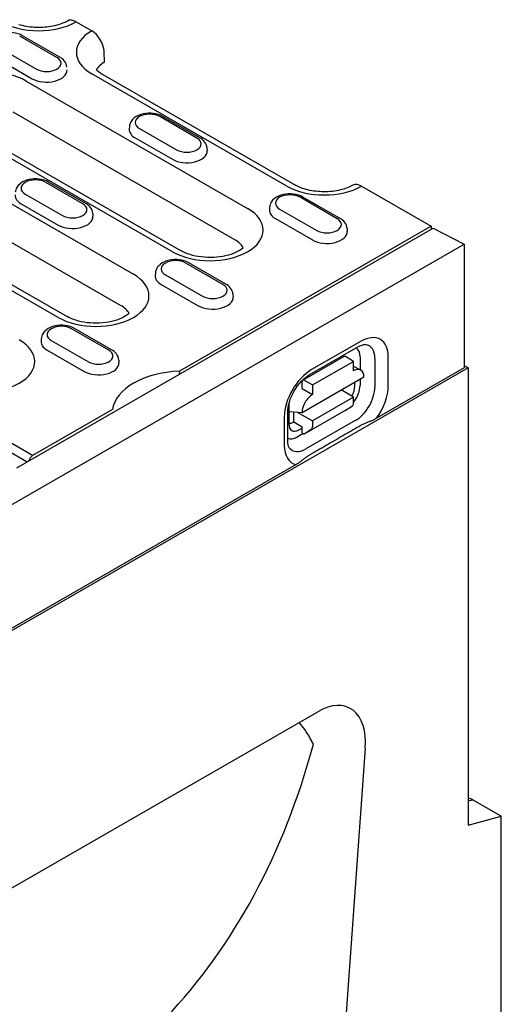
# Model space of a CAD drawing. Units: millimetres. Extents: x 989 to 8523, y 1250 to 5013.
# Drawn here: x 2401 to 2447, y 3585 to 3678 of the extents above; entities that cross this region are included whole.
import ezdxf

# ---------------------------------------------------------------- set-up
doc = ezdxf.new("R2010")
doc.units = ezdxf.units.MM
doc.layers.add('DUENN-18', color=94, linetype='Continuous')
doc.layers.add('SICHTBAR', color=7, linetype='Continuous')

msp = doc.modelspace()

# ---------------------------------------------------------------- linework, layer by layer
at = {"layer": 'DUENN-18'}
for p, q in [((2404.703, 3674.595), (2401.202, 3676.61)), ((2404.977, 3674.622), (2401.477, 3676.637)), ((2399.279, 3675.503), (2402.779, 3673.487)), ((2398.88, 3674.598), (2402.38, 3672.582)), ((2426.391, 3662.446), (2408.016, 3673.028)), ((2401.8, 3672.361), (2422.704, 3660.323)), ((2421.495, 3657.378), (2400.591, 3669.416)), ((2415.619, 3656.243), (2394.715, 3668.281)), ((2395.538, 3668.361), (2416.442, 3656.324)), ((2417.925, 3666.98), (2414.425, 3668.996)), ((2418.2, 3667.007), (2414.7, 3669.023)), ((2411.556, 3668.056), (2411.54, 3667.808)), ((2412.502, 3667.888), (2416.002, 3665.873)), ((2412.103, 3666.984), (2415.603, 3664.968)), ((2418.872, 3666.041), (2418.888, 3665.793)), ((2396.083, 3663.245), (2411.931, 3654.119)), ((2407.153, 3660.776), (2403.653, 3662.792)), ((2407.427, 3660.803), (2403.927, 3662.819)), ((2401.729, 3661.685), (2405.23, 3659.669)), ((2401.33, 3660.78), (2404.83, 3658.764)), ((2431.148, 3659.365), (2427.648, 3661.381)), ((2431.423, 3659.392), (2427.923, 3661.408)), ((2410.722, 3651.175), (2394.874, 3660.301)), ((2408.099, 3659.837), (2408.115, 3659.589)), ((2424.779, 3660.442), (2424.763, 3660.194)), ((2425.725, 3660.274), (2429.225, 3658.258)), ((2404.846, 3650.039), (2388.998, 3659.165)), ((2389.821, 3659.246), (2405.669, 3650.12)), ((2425.325, 3659.369), (2428.826, 3657.353)), ((2400.941, 3635.856), (2440.221, 3658.476)), ((2440.026, 3658.652), (2416.273, 3644.974)), ((2432.095, 3658.426), (2432.111, 3658.178)), ((2420.376, 3653.162), (2416.875, 3655.177)), ((2420.65, 3653.189), (2417.15, 3655.204)), ((2414.006, 3654.238), (2413.99, 3653.99)), ((2414.952, 3654.07), (2418.453, 3652.054)), ((2414.553, 3653.165), (2418.053, 3651.15)), ((2421.322, 3652.223), (2421.338, 3651.975)), ((2409.603, 3646.958), (2406.103, 3648.974)), ((2409.877, 3646.985), (2406.377, 3649.001)), ((2403.233, 3648.035), (2403.217, 3647.787)), ((2404.18, 3647.866), (2407.68, 3645.851)), ((2433.41, 3647.79), (2428.743, 3645.114)), ((2403.78, 3646.962), (2407.28, 3644.946)), ((2428.513, 3644.608), (2433.18, 3647.284)), ((2410.549, 3646.019), (2410.565, 3645.771)), ((2427.903, 3644.125), (2431.792, 3646.356)), ((2428.818, 3643.664), (2432.707, 3645.894)), ((2432.707, 3645.894), (2431.929, 3646.342)), ((2432.706, 3644.994), (2432.707, 3645.894)), ((2433.32, 3646.33), (2433.318, 3645.102)), ((2434.708, 3646.172), (2434.703, 3643.472)), ((2435.972, 3643.589), (2435.976, 3646.29)), ((2416.273, 3644.974), (2416.253, 3644.674)), ((2432.706, 3645.454), (2433.39, 3645.061)), ((2443.137, 3645.282), (2434.875, 3640.524)), ((2427.842, 3641.081), (2433.676, 3644.427)), ((2427.844, 3643.324), (2427.845, 3643.999)), ((2428.04, 3644.112), (2428.818, 3643.664)), ((2433.316, 3644.22), (2433.315, 3643.63)), ((2427.844, 3643.324), (2428.817, 3642.764)), ((2428.818, 3643.664), (2428.817, 3642.764)), ((2432.701, 3642.519), (2431.528, 3643.195)), ((2432.818, 3643.584), (2432.818, 3643.935)), ((2432.701, 3642.519), (2428.812, 3640.288)), ((2432.7, 3641.934), (2432.701, 3642.519)), ((2409.954, 3641.335), (2402.424, 3636.999)), ((2426.598, 3641.801), (2426.595, 3640.015)), ((2426.597, 3641.157), (2427.842, 3641.081)), ((2431.921, 3641.256), (2428.031, 3639.026)), ((2431.921, 3641.256), (2432.592, 3641.685)), ((2426.167, 3640.664), (2426.163, 3637.963)), ((2426.485, 3638.409), (2426.49, 3641.11)), ((2427.06, 3640.171), (2427.062, 3641.129)), ((2427.387, 3641.109), (2428.812, 3640.288)), ((2432.866, 3640.298), (2428.199, 3637.622)), ((2428.812, 3640.288), (2428.811, 3639.703)), ((2427.06, 3640.171), (2427.838, 3639.723)), ((2427.541, 3639.419), (2427.838, 3639.589)), ((2427.837, 3639.138), (2427.838, 3639.723)), ((2428.703, 3639.454), (2428.031, 3639.026)), ((2402.424, 3636.999), (2399.307, 3638.794)), ((2427.945, 3639.075), (2427.37, 3638.745)), ((2427.837, 3639.138), (2428.031, 3639.026)), ((2398.552, 3638.355), (2401.916, 3636.418)), ((2427.285, 3636.153), (2350.12, 3591.717))]:
    msp.add_line(p, q, dxfattribs=at)
at = {"layer": 'DUENN-18', "flags": 128}
for points in [[(2401.477, 3676.637), (2401.27, 3676.74), (2401.051, 3676.821), (2400.821, 3676.88), (2400.584, 3676.919), (2400.342, 3676.938), (2400.1, 3676.936), (2399.859, 3676.914), (2399.622, 3676.872), (2399.394, 3676.809), (2399.177, 3676.725), (2398.972, 3676.618), (2398.785, 3676.487), (2398.618, 3676.327), (2398.544, 3676.236), (2398.479, 3676.137), (2398.423, 3676.03), (2398.38, 3675.916), (2398.349, 3675.795), (2398.333, 3675.671)], [(2405.649, 3673.655), (2405.626, 3673.815), (2405.578, 3673.968), (2405.511, 3674.108), (2405.426, 3674.236), (2405.328, 3674.351), (2405.22, 3674.452), (2405.102, 3674.542), (2404.977, 3674.622)], [(2414.7, 3669.023), (2414.493, 3669.126), (2414.274, 3669.206), (2414.044, 3669.266), (2413.807, 3669.305), (2413.565, 3669.324), (2413.322, 3669.322), (2413.081, 3669.3), (2412.845, 3669.258), (2412.617, 3669.195), (2412.4, 3669.11), (2412.195, 3669.004), (2412.008, 3668.872), (2411.841, 3668.713), (2411.767, 3668.621), (2411.702, 3668.522), (2411.646, 3668.415), (2411.602, 3668.301), (2411.572, 3668.181), (2411.556, 3668.056)], [(2418.872, 3666.041), (2418.848, 3666.201), (2418.801, 3666.353), (2418.733, 3666.494), (2418.649, 3666.622), (2418.551, 3666.736), (2418.443, 3666.838), (2418.325, 3666.928), (2418.2, 3667.007)], [(2403.927, 3662.819), (2403.72, 3662.922), (2403.501, 3663.003), (2403.271, 3663.062), (2403.034, 3663.101), (2402.793, 3663.12), (2402.55, 3663.118), (2402.309, 3663.096), (2402.073, 3663.054), (2401.844, 3662.991), (2401.627, 3662.907), (2401.422, 3662.8), (2401.235, 3662.668), (2401.068, 3662.509), (2400.994, 3662.418), (2400.929, 3662.319), (2400.874, 3662.212), (2400.83, 3662.098), (2400.799, 3661.977), (2400.783, 3661.853)], [(2427.923, 3661.408), (2427.716, 3661.511), (2427.497, 3661.592), (2427.267, 3661.651), (2427.03, 3661.69), (2426.788, 3661.709), (2426.545, 3661.707), (2426.304, 3661.685), (2426.068, 3661.643), (2425.84, 3661.58), (2425.622, 3661.496), (2425.418, 3661.389), (2425.23, 3661.258), (2425.064, 3661.098), (2424.99, 3661.007), (2424.925, 3660.908), (2424.869, 3660.801), (2424.825, 3660.687), (2424.795, 3660.566), (2424.779, 3660.442)], [(2408.099, 3659.837), (2408.076, 3659.997), (2408.028, 3660.149), (2407.961, 3660.29), (2407.876, 3660.418), (2407.778, 3660.532), (2407.67, 3660.634), (2407.552, 3660.724), (2407.427, 3660.803)], [(2432.095, 3658.426), (2432.071, 3658.586), (2432.024, 3658.738), (2431.956, 3658.879), (2431.872, 3659.007), (2431.774, 3659.121), (2431.665, 3659.223), (2431.548, 3659.313), (2431.423, 3659.392)], [(2417.15, 3655.204), (2416.943, 3655.307), (2416.724, 3655.388), (2416.494, 3655.448), (2416.257, 3655.487), (2416.015, 3655.505), (2415.773, 3655.504), (2415.532, 3655.482), (2415.295, 3655.439), (2415.067, 3655.376), (2414.85, 3655.292), (2414.645, 3655.185), (2414.458, 3655.054), (2414.291, 3654.895), (2414.217, 3654.803), (2414.152, 3654.704), (2414.096, 3654.597), (2414.053, 3654.483), (2414.022, 3654.363), (2414.006, 3654.238)], [(2421.322, 3652.223), (2421.299, 3652.382), (2421.251, 3652.535), (2421.184, 3652.676), (2421.099, 3652.803), (2421.001, 3652.918), (2420.893, 3653.02), (2420.775, 3653.11), (2420.65, 3653.189)], [(2406.377, 3649.001), (2406.171, 3649.104), (2405.951, 3649.185), (2405.721, 3649.244), (2405.484, 3649.283), (2405.243, 3649.302), (2405, 3649.3), (2404.759, 3649.278), (2404.523, 3649.236), (2404.294, 3649.173), (2404.077, 3649.088), (2403.873, 3648.982), (2403.685, 3648.85), (2403.518, 3648.691), (2403.444, 3648.6), (2403.379, 3648.5), (2403.324, 3648.394), (2403.28, 3648.279), (2403.249, 3648.159), (2403.233, 3648.035)], [(2410.549, 3646.019), (2410.526, 3646.179), (2410.479, 3646.331), (2410.411, 3646.472), (2410.326, 3646.6), (2410.228, 3646.714), (2410.12, 3646.816), (2410.002, 3646.906), (2409.877, 3646.985)], [(2433.18, 3647.284), (2433.295, 3647.346), (2433.402, 3647.395), (2433.501, 3647.432), (2433.59, 3647.458), (2433.667, 3647.474), (2433.732, 3647.482), (2433.784, 3647.484), (2433.823, 3647.481)], [(2426.49, 3641.11), (2426.499, 3641.32), (2426.526, 3641.549), (2426.574, 3641.793), (2426.641, 3642.048), (2426.728, 3642.31), (2426.834, 3642.574), (2426.958, 3642.838), (2427.098, 3643.096), (2427.253, 3643.346), (2427.419, 3643.585), (2427.595, 3643.808), (2427.779, 3644.013), (2427.966, 3644.198), (2428.153, 3644.359), (2428.337, 3644.496), (2428.513, 3644.608)], [(2434.869, 3640.52), (2434.809, 3640.487), (2434.745, 3640.453), (2434.679, 3640.419), (2434.61, 3640.385), (2434.541, 3640.352), (2434.472, 3640.32), (2434.404, 3640.289), (2434.337, 3640.26), (2434.271, 3640.231), (2434.202, 3640.202), (2434.132, 3640.173), (2434.061, 3640.143), (2433.99, 3640.113), (2433.918, 3640.083), (2433.846, 3640.052), (2433.774, 3640.021), (2433.702, 3639.989), (2433.632, 3639.957), (2433.563, 3639.925), (2433.496, 3639.892), (2433.43, 3639.859), (2433.366, 3639.826), (2433.304, 3639.793), (2433.245, 3639.759)], [(2433.245, 3639.759), (2433.052, 3639.648), (2432.859, 3639.536), (2432.665, 3639.424), (2432.472, 3639.313), (2432.278, 3639.201), (2432.085, 3639.089), (2431.891, 3638.977), (2431.697, 3638.865), (2431.503, 3638.753), (2431.31, 3638.641), (2431.115, 3638.529), (2430.921, 3638.417), (2430.727, 3638.305), (2430.533, 3638.193), (2430.338, 3638.081), (2430.144, 3637.968), (2429.949, 3637.856), (2429.755, 3637.743), (2429.56, 3637.631), (2429.365, 3637.518), (2429.17, 3637.406), (2428.975, 3637.293), (2428.78, 3637.181), (2428.585, 3637.068)], [(2426.638, 3637.738), (2426.615, 3637.772), (2426.59, 3637.818), (2426.564, 3637.88), (2426.539, 3637.956), (2426.517, 3638.048), (2426.5, 3638.155), (2426.489, 3638.276), (2426.485, 3638.409)], [(2428.585, 3637.068), (2428.528, 3637.034), (2428.471, 3636.999), (2428.414, 3636.963), (2428.358, 3636.926), (2428.302, 3636.887), (2428.246, 3636.848), (2428.191, 3636.808), (2428.137, 3636.768), (2428.083, 3636.727), (2428.03, 3636.687), (2427.978, 3636.646), (2427.926, 3636.606), (2427.875, 3636.566), (2427.824, 3636.526), (2427.774, 3636.488), (2427.725, 3636.45), (2427.675, 3636.412), (2427.622, 3636.374), (2427.567, 3636.335), (2427.51, 3636.296), (2427.452, 3636.257), (2427.394, 3636.219), (2427.336, 3636.183), (2427.278, 3636.149)], [(2428.908, 3609.739), (2428.863, 3609.833), (2428.817, 3609.926), (2428.769, 3610.019), (2428.721, 3610.111), (2428.671, 3610.203), (2428.621, 3610.294), (2428.57, 3610.385), (2428.518, 3610.475), (2428.465, 3610.564), (2428.41, 3610.653), (2428.355, 3610.74), (2428.3, 3610.828), (2428.243, 3610.914), (2428.185, 3611), (2428.127, 3611.084), (2428.068, 3611.168), (2428.007, 3611.251), (2427.947, 3611.334), (2427.885, 3611.415), (2427.822, 3611.495), (2427.759, 3611.575), (2427.695, 3611.653), (2427.63, 3611.731), (2427.565, 3611.807)]]:
    msp.add_lwpolyline(points, dxfattribs=at)
at = {"layer": 'DUENN-18'}
for points in [[(2422.298, 3656.625), (2422.208, 3656.546), (2422.082, 3656.452), (2421.934, 3656.355), (2421.763, 3656.259), (2421.571, 3656.166), (2421.36, 3656.078), (2421.131, 3655.996), (2420.887, 3655.923), (2420.629, 3655.858), (2420.359, 3655.803), (2420.08, 3655.76), (2419.794, 3655.728), (2419.503, 3655.707), (2419.209, 3655.699), (2418.915, 3655.703), (2418.623, 3655.72), (2418.335, 3655.748), (2418.054, 3655.788), (2417.781, 3655.839), (2417.519, 3655.9), (2417.27, 3655.971), (2417.035, 3656.051), (2416.818, 3656.137), (2416.62, 3656.229), (2416.442, 3656.324)], [(2411.525, 3650.421), (2411.435, 3650.342), (2411.31, 3650.248), (2411.161, 3650.152), (2410.99, 3650.056), (2410.798, 3649.963), (2410.587, 3649.874), (2410.358, 3649.793), (2410.114, 3649.719), (2409.856, 3649.654), (2409.586, 3649.6), (2409.307, 3649.556), (2409.021, 3649.524), (2408.73, 3649.504), (2408.437, 3649.495), (2408.143, 3649.5), (2407.85, 3649.516), (2407.563, 3649.544), (2407.281, 3649.584), (2407.008, 3649.635), (2406.746, 3649.697), (2406.497, 3649.768), (2406.263, 3649.847), (2406.046, 3649.933), (2405.847, 3650.025), (2405.669, 3650.12)]]:
    msp.add_lwpolyline(points, dxfattribs=at)
for centre, major_axis, ratio, start_param, end_param in [((2403.002, 3679.995), (-5.01, 0), 0.575862, 0.785398, 2.350705), ((2411.558, 3675.068), (-5.01, 0), 0.575862, 5.503276, 7.068583), ((2403.741, 3674.041), (1.36, 0), 0.575862, 3.926991, 7.068583), ((2398.257, 3670.321), (-5.01, 0), 0.575862, 3.926991, 7.068583), ((2403.741, 3673.366), (1.925, 0), 0.575862, 3.926991, 6.320109), ((2413.464, 3668.442), (-1.36, 0), 0.575862, 3.926991, 7.068583), ((2413.464, 3667.767), (-1.925, 0), 0.575862, 6.246262, 7.068583), ((2416.964, 3666.426), (1.36, 0), 0.575862, 3.926991, 7.068583), ((2416.964, 3665.752), (1.925, 0), 0.575862, 3.926991, 6.320109), ((2402.691, 3662.238), (-1.36, 0), 0.575862, 3.926991, 7.068583), ((2402.691, 3661.564), (-1.925, 0), 0.575862, 6.246262, 7.068583), ((2426.687, 3660.827), (-1.36, 0), 0.575862, 3.926991, 7.068583), ((2429.934, 3664.486), (-5.01, 0), 0.575862, 0.785398, 2.350705), ((2406.191, 3660.223), (1.36, 0), 0.575862, 3.926991, 7.068583), ((2419.161, 3658.283), (5.01, 0), 0.575862, 3.926991, 7.068583), ((2426.687, 3660.153), (-1.925, 0), 0.575862, 6.246262, 7.068583), ((2406.191, 3659.548), (1.925, 0), 0.575862, 3.926991, 6.320109), ((2430.187, 3658.812), (1.36, 0), 0.575862, 3.926991, 7.068583), ((2430.187, 3658.137), (1.925, 0), 0.575862, 3.926991, 6.320109), ((2419.161, 3656.035), (3.3, 0), 0.575862, 0.315612, 0.785398), ((2415.914, 3654.624), (-1.36, 0), 0.575862, 3.926991, 7.068583), ((2408.388, 3652.079), (5.01, 0), 0.575862, 3.926991, 7.068583), ((2415.914, 3653.949), (-1.925, 0), 0.575862, 6.246262, 7.068583), ((2419.414, 3652.608), (1.36, 0), 0.575862, 3.926991, 7.068583), ((2419.414, 3651.934), (1.925, 0), 0.575862, 3.926991, 6.320109), ((2408.388, 3649.831), (3.3, 0), 0.575862, 0.315612, 0.785398), ((2405.141, 3648.42), (-1.36, 0), 0.575862, 3.926991, 7.068583), ((2397.616, 3645.876), (5.01, 0), 0.575862, 3.926991, 7.068583), ((2405.141, 3647.746), (-1.925, 0), 0.575862, 6.246262, 7.068583), ((2433.405, 3644.815), (1.814, 3.151), 0.578093, 5.493849, 7.064646), ((2408.641, 3646.404), (1.36, 0), 0.575862, 3.926991, 7.068583), ((2432.044, 3645.599), (0.9, 1.563), 0.578093, 5.493849, 6.270725), ((2432.874, 3645.121), (1.294, 2.247), 0.578093, 5.493849, 6.522515), ((2431.929, 3646.117), (-0.137, 0.239), 0.579246, 5.500729, 6.283185), ((2431.848, 3644.812), (0.686, 1.192), 0.578093, 6.171636, 6.394735), ((2408.641, 3645.73), (1.925, 0), 0.575862, 3.926991, 6.320109), ((2416.808, 3641.027), (-6.875, 0), 0.575862, 4.790304, 6.20527), ((2428.738, 3642.138), (-1.814, -3.151), 0.578093, 3.923053, 5.493849), ((2432.704, 3643.869), (0.686, 1.192), 0.578093, 5.493849, 7.064646), ((2428.04, 3643.887), (-0.137, 0.239), 0.579246, 5.500729, 7.071525), ((2431.84, 3643.058), (0.651, 1.227), 0.594642, 4.664483, 5.438615), ((2432.039, 3642.898), (-0.9, -1.563), 0.578093, 1.328215, 2.352257), ((2432.87, 3642.42), (-1.294, -2.247), 0.578093, 0.78146, 2.352257), ((2433.401, 3642.114), (1.814, 3.151), 0.578093, 4.53313, 5.493849), ((2428.815, 3641.638), (0.686, 1.192), 0.578093, 0.78146, 2.352257), ((2427.57, 3642.359), (-0.686, -1.192), 0.578093, 5.39835, 5.493849), ((2432.311, 3642.158), (0.274, -0.477), 0.579246, 0.027327, 0.78834), ((2427.573, 3640.611), (0.676, 1.261), 0.560079, 2.332058, 3.872814), ((2427.062, 3641.296), (-0.686, -1.192), 0.578093, 0.282442, 0.78146), ((2428.422, 3639.927), (0.274, -0.477), 0.579246, 0.027327, 0.78834), ((2427.372, 3640.222), (-0.9, -1.563), 0.578093, 0.014326, 0.78146), ((2428.734, 3639.438), (-1.814, -3.151), 0.578093, 5.493849, 6.464974), ((2428.203, 3639.743), (-1.294, -2.247), 0.578093, 6.043855, 7.064646), ((2402.424, 3636.549), (-0.274, -0.477), 0.578093, 3.925057, 5.129828), ((2353.925, 3662.844), (-50.328, 87.397), 0.679244, 3.3403, 3.738032)]:
    msp.add_ellipse(centre, major_axis=major_axis, ratio=ratio, start_param=start_param, end_param=end_param, dxfattribs=at)
at = {"layer": 'SICHTBAR'}
for p, q in [((2406.525, 3677.944), (2407.996, 3677.097)), ((2409.205, 3674.153), (2409.161, 3675.148)), ((2408.839, 3673.109), (2427.215, 3662.527)), ((2433.457, 3662.435), (2440.026, 3658.652)), ((2440.026, 3658.652), (2440.026, 3658.364)), ((2440.221, 3658.476), (2443.137, 3656.973)), ((2249.072, 3545.218), (2443.137, 3656.973)), ((2443.137, 3656.973), (2443.137, 3645.282)), ((2443.526, 3645.282), (2054.618, 3421.324)), ((2443.137, 3645.506), (2443.526, 3645.282)), ((2443.526, 3645.282), (2443.526, 3602.115)), ((2386.438, 3588.126), (2429.314, 3612.816)), ((2433.804, 3609.362), (2430.904, 3569.373)), ((2443.526, 3604.407), (2443.915, 3604.511)), ((2446.638, 3602.943), (2443.915, 3604.511)), ((2443.526, 3602.115), (2446.638, 3602.943)), ((2446.638, 3568.834), (2446.638, 3602.943))]:
    msp.add_line(p, q, dxfattribs=at)
at = {"layer": 'SICHTBAR', "flags": 128}
for points in [[(2405.705, 3678.027), (2405.586, 3677.963), (2405.457, 3677.9), (2405.32, 3677.839), (2405.174, 3677.78), (2405.02, 3677.725), (2404.859, 3677.673), (2404.691, 3677.625), (2404.517, 3677.582), (2404.338, 3677.542), (2404.154, 3677.508), (2403.966, 3677.478), (2403.774, 3677.454), (2403.58, 3677.435), (2403.384, 3677.422), (2403.186, 3677.414), (2402.988, 3677.412), (2402.789, 3677.415), (2402.592, 3677.424), (2402.396, 3677.438), (2402.202, 3677.458), (2402.011, 3677.482), (2401.823, 3677.513), (2401.64, 3677.548), (2401.461, 3677.588), (2401.288, 3677.632), (2401.121, 3677.681)], [(2432.637, 3662.518), (2432.518, 3662.454), (2432.389, 3662.391), (2432.252, 3662.33), (2432.106, 3662.271), (2431.952, 3662.216), (2431.791, 3662.164), (2431.623, 3662.116), (2431.449, 3662.073), (2431.27, 3662.033), (2431.086, 3661.999), (2430.898, 3661.969), (2430.706, 3661.945), (2430.512, 3661.926), (2430.315, 3661.913), (2430.118, 3661.905), (2429.92, 3661.902), (2429.721, 3661.906), (2429.524, 3661.915), (2429.328, 3661.929), (2429.134, 3661.948), (2428.943, 3661.973), (2428.755, 3662.004), (2428.572, 3662.039), (2428.393, 3662.079), (2428.22, 3662.123), (2428.053, 3662.172), (2427.893, 3662.224), (2427.741, 3662.28), (2427.596, 3662.339), (2427.46, 3662.4), (2427.333, 3662.463), (2427.215, 3662.527)]]:
    msp.add_lwpolyline(points, dxfattribs=at)
at = {"layer": 'SICHTBAR'}
msp.add_lwpolyline([(2408.839, 3673.109), (2408.736, 3673.172), (2408.642, 3673.234), (2408.558, 3673.295), (2408.483, 3673.355), (2408.421, 3673.41)], dxfattribs=at)
for centre, major_axis, ratio, start_param, end_param in [((2406.525, 3676.595), (-0.823, 1.43), 0.578093, 5.499714, 6.279632), ((2407.996, 3675.748), (0.823, -1.43), 0.578093, 0.839707, 2.358135), ((2411.558, 3672.82), (-3.3, 0), 0.575862, 5.506121, 5.967573), ((2433.457, 3661.086), (-0.823, 1.43), 0.578093, 5.499714, 6.279632), ((2429.123, 3606.964), (-3.215, -6.196), 0.553396, 2.231453, 3.854051), ((2443.915, 3603.226), (0.784, -1.361), 0.578093, 2.358128, 2.715796)]:
    msp.add_ellipse(centre, major_axis=major_axis, ratio=ratio, start_param=start_param, end_param=end_param, dxfattribs=at)

doc.saveas('drawing.dxf')
